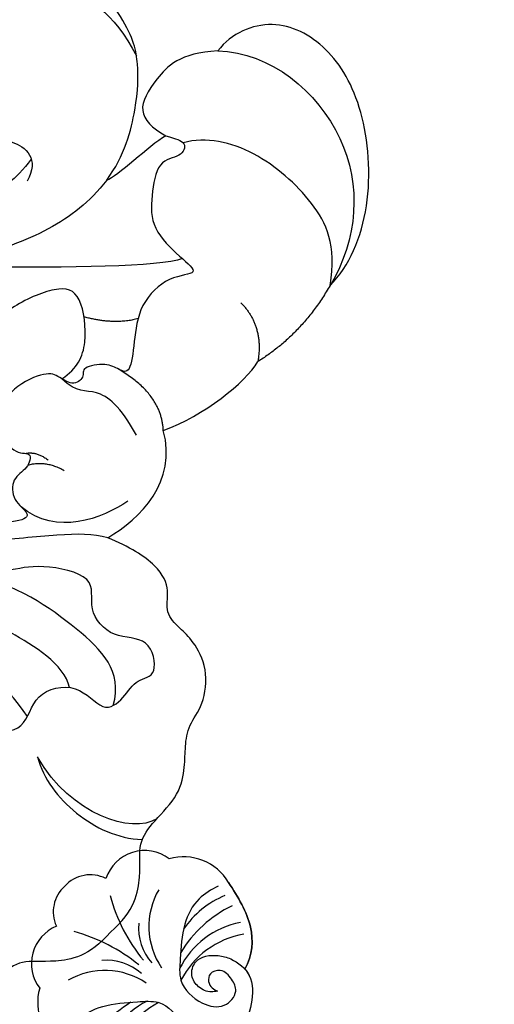
# Model space of a CAD drawing. Units: millimetres. Extents: x 4336 to 14836, y 4786 to 7756.
# Drawn here: x 7059 to 7100, y 5733 to 5820 of the extents above; entities that cross this region are included whole.
import ezdxf

# ---------------------------------------------------------------- set-up
doc = ezdxf.new("R2010")
doc.units = ezdxf.units.MM
doc.linetypes.add('HIDDEN', pattern=[9.525, 6.35, -3.175])
for name, color, linetype in [('A-04.尺寸標註', 4, 'Continuous'), ('H-06.木作(細線)', 8, 'Continuous'), ('H-08.木作(細線)', 8, 'Continuous')]:
    doc.layers.add(name, color=color, linetype=linetype)
doc.layers.add('logo', color=8, linetype='Continuous', plot=False)
doc.styles.add('新細明體', font='PMingLiU.ttf')
doc.dimstyles.new('10', dxfattribs={"dimtxt": 25, "dimasz": 7.5, "dimexe": 5, "dimexo": 5, "dimgap": 3, "dimtad": 2, "dimdec": 0, "dimtxsty": '新細明體', "dimblk": 'ARCHTICK', "dimcen": 5, "dimclrd": 8, "dimclre": 8, "dimclrt": 4, "dimadec": 0, "dimazin": 0, "dimtfac": 1, "dimtdec": 0, "dimtix": 1, "dimtmove": 2, "dimatfit": 3, "dimldrblk": 'OPEN90', "dimfxl": 1.25, "dimlwd": 9, "dimlwe": 9, "dimarcsym": 0})

# ---------------------------------------------------------------- blocks, each defined once
blk = doc.blocks.new('GPR-1891-140')
at = {"layer": 'H-08.木作(細線)'}
for radius in [708, 697.086, 684.424, 638.749, 627]:
    blk.add_arc((0, 0), radius, 90, 180, dxfattribs=at)
blk = doc.blocks.new('_ArchTick')
at = {"color": 0, "linetype": 'ByBlock', "const_width": 0.15}
blk.add_lwpolyline([(-0.5, -0.5), (0.5, 0.5)], dxfattribs=at)
blk = doc.blocks.new('*D27')
at = {"layer": 'A-04.尺寸標註', "color": 8, "linetype": 'HIDDEN', "lineweight": 9, "transparency": 16777216}
for p, q in [((6543.203, 7274.464), (7560.514, 7274.464)), ((6543.247, 5466.68), (7560.514, 5466.68))]:
    blk.add_line(p, q, dxfattribs=at)
at = {"layer": 'A-04.尺寸標註', "color": 8, "lineweight": 9, "transparency": 16777216}
blk.add_line((7555.514, 7274.464), (7555.514, 5466.68), dxfattribs=at)
at = {"layer": 'DEFPOINTS', "color": 0, "transparency": 16777216}
for p in [(6538.203, 7274.464), (6538.247, 5466.68), (7555.514, 5466.68)]:
    blk.add_point(p, dxfattribs=at)
at = {"layer": 'A-04.尺寸標註', "color": 8, "lineweight": 9, "transparency": 16777216, "xscale": 7.5, "yscale": 7.5, "zscale": 7.5}
for p, rotation in [((7555.514, 7274.464), 90), ((7555.514, 5466.68), 270)]:
    blk.add_blockref('_ArchTick', p, dxfattribs=dict(at, rotation=rotation))
at = {"layer": 'A-04.尺寸標註', "color": 4, "transparency": 16777216, "insert": (7572.431, 6370.572), "char_height": 25, "attachment_point": 5, "rotation": 90, "style": '新細明體'}
blk.add_mtext('1808', dxfattribs=at)
blk = doc.blocks.new('_Open90')
at = {"color": 0, "linetype": 'ByBlock', "lineweight": -2}
for p, q in [((-0.5, 0.5), (0, 0)), ((0, 0), (-1, 0)), ((0, 0), (-0.5, -0.5))]:
    blk.add_line(p, q, dxfattribs=at)
blk = doc.blocks.new('SE-21204')
at = {"layer": 'H-06.木作(細線)'}
for points, degree in [([(19400.295, -42045.182), (19397.486, -42044.951), (19394.667, -42046.915), (19393.084, -42049.041), (19390.816, -42049.358), (19387.45, -42049.358), (19385.381, -42050.856), (19384.214, -42052.023), (19382.647, -42053.231), (19380.55, -42053.361), (19377.881, -42055.449), (19377.107, -42058.177), (19377.204, -42059.621), (19377.204, -42061.604), (19375.504, -42062.586), (19374.567, -42064.746), (19375.257, -42067.854), (19376.054, -42069.761)], 3), ([(19400.295, -42045.182), (19403.103, -42044.951), (19405.922, -42046.915), (19407.506, -42049.041), (19409.774, -42049.358), (19413.139, -42049.358), (19415.209, -42050.856), (19416.375, -42052.023), (19417.942, -42053.231), (19420.04, -42053.361), (19422.708, -42055.449), (19423.482, -42058.177), (19423.385, -42059.621), (19423.385, -42061.604), (19425.086, -42062.586), (19426.023, -42064.746), (19425.332, -42067.854), (19424.535, -42069.761)], 3), ([(19390.413, -42049.317), (19392.917, -42049.89), (19395.504, -42054.836), (19393.976, -42060.535)], 3), ([(19393.976, -42060.535), (19394.979, -42058.799), (19395.525, -42054.63), (19394.084, -42050.536), (19392.6, -42048.936)], 3), ([(19400.295, -42066.675), (19398.041, -42066.643), (19395.77, -42065.232), (19393.059, -42062.744), (19390.296, -42064.887), (19386.743, -42062.66), (19387.287, -42059.081), (19384.941, -42058.791), (19382.955, -42059.323), (19381.553, -42057.922), (19379.444, -42061.095), (19382.099, -42063.093), (19381.831, -42066.715), (19378.969, -42067.925), (19381.914, -42072.455), (19384.264, -42073.811), (19387.315, -42076.229), (19389.76, -42080.048), (19392.246, -42084.353), (19394.669, -42090.558), (19394.274, -42093.22)], 3), ([(19386.093, -42059.032), (19383.357, -42060.611), (19383.357, -42065.596), (19384.551, -42072.492), (19386.917, -42076.137)], 3), ([(19392.095, -42063.671), (19391.482, -42066.884), (19391.546, -42072.41), (19392.316, -42075.284)], 3), ([(19376.054, -42069.761), (19372.854, -42068.903), (19368.262, -42068.945), (19365.974, -42072.953)], 3), ([(19376.054, -42069.761), (19376.72, -42070.914), (19378.624, -42072.818), (19383.994, -42077.131), (19386.241, -42079.378), (19390.899, -42087.446), (19392.966, -42095.159), (19394.598, -42101.251), (19396.777, -42118.161), (19396.777, -42131.757)], 3), ([(19346.668, -42071.602), (19351.445, -42070.322), (19355.846, -42071.367)], 2), ([(19365.974, -42072.953), (19362.529, -42071.387), (19357.951, -42070.803), (19355.846, -42071.367)], 3), ([(19372.54, -42070.78), (19375.193, -42071.277), (19379.161, -42073.026), (19379.504, -42077.021)], 3), ([(19346.668, -42071.602), (19344.291, -42071.602), (19339.181, -42073.625), (19333.338, -42080.556), (19331.807, -42086.619), (19333.463, -42091.84), (19337.144, -42093.329), (19339.103, -42093.081)], 3), ([(19339.103, -42093.081), (19335.888, -42089.707), (19334.95, -42078.995), (19342.048, -42072.733), (19346.668, -42071.602)], 3), ([(19346.668, -42071.602), (19343.719, -42073.716), (19342.312, -42077.623), (19342.751, -42084.711), (19345.098, -42088.506), (19346.941, -42089.541)], 3), ([(19353.264, -42076.065), (19353.264, -42073.202), (19355.846, -42071.367)], 2), ([(19365.974, -42072.953), (19363.763, -42075.375), (19365.029, -42079.784)], 2), ([(19367.936, -42074.322), (19367.107, -42077.095), (19367.491, -42080.036), (19369.051, -42080.576), (19369.057, -42082.44)], 3), ([(19347.588, -42091.047), (19347.114, -42090.226), (19346.617, -42089.292), (19347.925, -42088.702), (19349.539, -42090.134), (19352.248, -42088.187), (19354.268, -42086.256), (19354.202, -42082.497), (19353.94, -42080.226), (19355.964, -42082.233), (19359.67, -42082.323), (19362.345, -42080.187), (19364.571, -42078.454), (19364.949, -42079.474), (19365.257, -42080.625), (19367.188, -42082.022), (19367.479, -42081.062), (19368.912, -42081.317), (19369.084, -42082.923), (19369.67, -42083.937), (19373.164, -42085.222), (19375.926, -42083.551), (19376.863, -42080.692), (19375.282, -42079.779), (19376.745, -42078.935), (19378.309, -42079.44), (19379.719, -42077.936), (19379.303, -42075.979), (19380.386, -42075.995), (19383.615, -42079.005), (19386.879, -42084.66), (19391.093, -42093.553), (19392.7, -42099.55)], 3), ([(19374.604, -42076.597), (19375.078, -42078.364), (19376.529, -42079.202)], 2), ([(19375.908, -42080.05), (19375.115, -42079.549), (19374.929, -42078.25)], 2), ([(19360.61, -42081.445), (19362.458, -42082.479), (19363.853, -42084.896)], 2), ([(19369.057, -42082.44), (19367.444, -42082.12), (19365.323, -42082.854), (19362.472, -42086.556), (19363.409, -42088.436), (19367.978, -42090.252), (19370.243, -42090.067), (19371.174, -42091.005)], 3), ([(19354.15, -42082.42), (19356.024, -42083.208), (19361.971, -42089.155), (19367.062, -42094.246)], 3), ([(19339.103, -42093.081), (19341.555, -42095.309), (19344.899, -42095.221), (19347.95, -42094.404), (19347.95, -42092.398), (19347.588, -42091.047)], 3), ([(19347.588, -42091.047), (19349.216, -42091.484), (19353.167, -42091.484), (19353.985, -42091.956)], 3), ([(19353.985, -42091.956), (19356.426, -42091.658), (19360.523, -42092.182), (19365.049, -42094.231), (19366.905, -42095.718)], 3), ([(19353.985, -42091.956), (19351.35, -42092.338), (19347.326, -42094.774), (19344.789, -42097.164), (19342.854, -42100.045), (19342.186, -42106.695), (19343.408, -42108.764)], 3), ([(19357.094, -42111.796), (19359.482, -42110.417), (19358.909, -42108.28), (19358.14, -42106.949), (19359.347, -42105.742), (19360.379, -42104.71), (19360.379, -42102.278), (19356.969, -42100.769), (19356.83, -42097.377), (19358.985, -42096.833)], 3), ([(19349.951, -42111.685), (19346.879, -42110.319), (19344.53, -42107.788), (19343.136, -42101.829), (19344.444, -42097.807)], 3), ([(19357.357, -42097.93), (19359.673, -42097.581), (19362.556, -42098.353), (19364.219, -42099.313), (19373.573, -42104.714), (19377.852, -42108.993), (19382.541, -42117.866), (19383.837, -42124.422), (19384.33, -42131.93), (19385.27, -42139.51), (19385.649, -42148.253), (19387.164, -42155.369), (19389.392, -42158.474)], 3)]:
    blk.add_open_spline(points, degree=degree, dxfattribs=at)
blk.add_open_spline([(19387.688, -42062.845), (19386.571, -42064.699), (19388.304, -42071.211), (19389.581, -42076.704), (19392.561, -42083.606), (19392.446, -42084.55)], degree=3, knots=[0.195842, 0.195842, 0.195842, 0.195842, 1, 2, 3, 3, 3, 3], dxfattribs=at)
blk = doc.blocks.new('logo')
at = {"layer": 'logo'}
h = blk.add_hatch(color=256, dxfattribs=at)
edge = h.paths.add_edge_path()
edge.add_ellipse((0, 1), major_axis=(0.323, 0.566), ratio=0.659111, start_angle=263.8576, end_angle=429.825)
edge.add_arc((0, 1), 0.399, 258.9967, 261.058)
edge.add_ellipse((0, 1), major_axis=(0.314, 0.551), ratio=0.659838, start_angle=263.243, end_angle=428.5195, ccw=False)
edge.add_arc((0, 0), 0.0433, 263.9962, 282.4455)
edge = h.paths.add_edge_path()
edge.add_ellipse((0, 1), major_axis=(0.314, 0.551), ratio=0.659838, start_angle=70.2744, end_angle=262.8394, ccw=False)
edge.add_arc((0, 1), 0.237, 245.2323, 248.2557, ccw=False)
edge.add_ellipse((0, 1), major_axis=(0.323, 0.566), ratio=0.659111, start_angle=71.1999, end_angle=263.5875)
edge.add_arc((0, 0), 0.0389, 266.4658, 288.3928, ccw=False)
edge = h.paths.add_edge_path(flags=17)
edge.add_line((0, 1), (0, 1))
edge.add_arc((0, 1), 0.399, 261.058, 296.4699, ccw=False)
edge.add_ellipse((0, 1), major_axis=(0.314, 0.551), ratio=0.659838, start_angle=68.5195, end_angle=70.2744)
edge.add_arc((0, 1), 0.237, 248.2557, 287.7329)
edge.add_arc((0, 1), 0.155, 119.2735, 139.7006)
edge.add_arc((0, 1), 0.526, 137.2638, 146.3296)
edge.add_arc((1, 0), 0.794, 150.4954, 153.1332)
edge.add_arc((0, 0), 0.799, 100.8186, 103.2077, ccw=False)
edge.add_arc((0, 1), 0.325, 138.9231, 148.8948, ccw=False)
edge.add_arc((1, 0), 0.758, 124.4657, 138.4002, ccw=False)
edge = h.paths.add_edge_path()
edge.add_arc((0, 1), 0.237, 233.3596, 245.2323)
edge.add_ellipse((0, 1), major_axis=(0.323, 0.566), ratio=0.659111, start_angle=69.825, end_angle=71.1999, ccw=False)
edge.add_arc((0, 1), 0.399, 251.1923, 258.9967, ccw=False)
h.paths.add_polyline_path([(0, 1, -0.021859), (0, 1, -0.004955), (0, 1, 0.012967), (0, 1, 0.223317), (0, 1, 0.425243), (0, 1, 0.393247), (0, 1, -0.084558), (0, 1, 0.019194), (0, 1, 0.004726), (0, 1, 0.021148), (0, 1, -0.080721), (0, 1, -0.104113), (0, 1, -0.094873), (0, 1, -0.207877), (0, 1, -0.223034), (0, 1, -0.16869)], flags=17)
h.paths.add_polyline_path([(0, 1, 0.088592), (0, 1, 0.140724), (0, 1, -0.012272), (0, 1, -0.041532), (0, 1, 0.005558), (0, 1, -0.187874)], flags=17)
h.paths.add_polyline_path([(0, 1, 0.011592), (0, 1, 0.056884), (0, 1, -0.271208), (0, 1, -0.679677), (0, 1, -0.290071), (0, 1, -0.103922), (0, 1, 0.053349), (0, 1, -0.004508), (0, 1, 0.220604), (0, 1, -0.015501), (0, 1, 0.008768), (0, 1, 0.029539), (0, 1, 1.009367)], flags=17)
h.paths.add_polyline_path([(0, 1, -0.008928), (0, 1, -0.347678), (0, 1, 0.00727), (0, 1, -0.035606), (0, 1, 0.01139), (0, 1, 0.012101), (0, 1, 0.461639)], flags=17)
h.paths.add_polyline_path([(0, 1, 0.433181), (0, 1, 0.04486), (0, 1, -0.026783), (0, 1, -0.142026), (0, 1, -0.307429), (0, 1, -0.953401), (0, 1, 0.069613), (0, 1, 0.042891), (0, 1, -0.067719), (0, 1, 0.893379)], flags=17)
h.paths.add_polyline_path([(0, 1, -0.009243), (0, 1, -0.026651), (0, 1, 0.013684), (0, 1, 0.174326), (0, 1, 0.391287), (0, 1, 0.210555), (0, 1), (0, 1, 0.001326), (0, 1, -0.005065), (0, 1, -0.027528), (0, 1, -0.195292), (0, 1, -0.659298)], flags=17)
h.paths.add_polyline_path([(0, 1, 0.023127), (0, 1, 0.184672), (0, 1, 0.098355), (0, 1, -0.009788), (0, 1, -0.240413)], flags=17)
h.paths.add_polyline_path([(0, 1, -0.002039), (0, 1, 0.07599), (0, 1, 0.108431), (0, 1, -0.004552), (0, 1, -0.028332), (0, 1, -0.123708)], flags=17)
h.paths.add_polyline_path([(0, 1, -0.55173), (0, 1, -0.18979), (0, 1, -0.013881), (0, 1, 0.011039), (0, 1, 0.022162), (0, 1, -0.010966), (0, 1, -0.001761), (0, 1, 0.034744), (0, 1, 0.086103), (0, 1, 0.506659), (0, 1, 0.355205), (0, 1, 0.093422), (0, 1, 0.017263), (0, 1, -0.31391)], flags=17)
h.paths.add_polyline_path([(0, 1, -0.009702), (0, 1, -0.004936), (0, 1, -0.035369), (0, 1, -0.002587), (0, 1, 0.014405), (0, 1, -0.020509)], flags=17)
h.paths.add_polyline_path([(0, 1, -0.007857), (0, 1, 0.009702), (0, 1, 0.020509), (0, 1, 0.000681), (0, 1, -0.002588), (0, 0, -0.013713), (0, 1, -0.01198)], flags=17)
h.paths.add_polyline_path([(0, 0, -0.036579), (0, 1, 0.01198), (0, 1, 0.013411), (0, 0, 0.001089), (0, 0, 0.015933), (0, 0, -0.190203), (0, 0, -0.266161), (0, 0, -0.207317), (0, 0, -0.064593), (0, 0, -0.001017), (0, 1, -0.000681), (0, 1, 0.152538), (0, 0, 0.230241), (0, 0, 0.234095), (0, 0, 0.172717), (0, 0, 0.028132), (0, 0, -0.014352), (0, 0, 0.062016), (0, 0, 0.349487), (0, 0, 0.392407), (0, 1, 0.130108), (0, 1, 0.001865), (0, 1, -0.054721), (0, 1, 0.014593), (0, 1, 0.007857), (0, 1, -0.01108), (0, 1, -0.100678), (0, 1, -0.349203), (0, 1, -0.402437), (0, 0, -0.009974), (0, 0, 0.613372), (0, 0, 0.175713), (0, 0, -0.002484), (0, 0, -0.463644), (0, 0, -0.513768), (0, 0, -0.075052), (0, 0, 0.007944)], flags=17)
h.paths.add_polyline_path([(0, 0, -0.062016), (0, 0, -0.007786), (0, 0, 0.027572), (0, 0, 0.0582), (0, 0, 0.26466), (0, 0, 0.315327), (0, 0, -0.025867), (0, 0, -0.380363), (0, 0, -0.153954), (0, 0, -0.090831)], flags=17)
h.paths.add_polyline_path([(0, 0, 0.336432), (0, 0, 0.025867), (0, 0, 0.026394), (0, 0, -0.025927), (0, 0, -0.173285), (0, 0, -0.685315), (0, 0, -0.491027), (0, 0, -0.040547), (0, 0, 0.025927), (0, 0, 0.139653), (0, 0, 1.004843)], flags=17)
h.paths.add_polyline_path([(0, 1, 0.143839), (0, 1, 0.069213), (0, 1, -0.088592), (0, 1, 0.404636)], flags=17)
h.paths.add_polyline_path([(0, 1, -0.01627), (0, 1, -0.069213), (0, 1, 0.037626), (0, 1, -0.082213), (0, 1, 0.004306), (0, 1, 0.008989), (0, 1, -0.006474), (0, 1, -0.136946), (0, 1, 0.054668)], flags=17)
for points in [[(0, 1, 0.019194), (0, 1, 0.004726), (0, 1, -0.044587), (0, 1, -0.07623), (0, 1, -0.235864), (0, 1, -0.450297), (0, 1, -0.16869), (0, 1, -0.021859), (0, 1, -0.004955), (0, 1, 0.012967), (0, 1, 0.223317), (0, 1, 0.425243), (0, 1, 0.393247), (0, 1, -0.084558)], [(0, 1, -0.206522), (0, 1, 0.207877), (0, 1, 0.024305), (0, 1, -0.043373)], [(0, 1, -0.011039), (0, 1, -0.017263), (0, 1, 0.004552), (0, 1, 0.002587), (0, 1, 0.035369)]]:
    blk.add_hatch(color=256, dxfattribs=at).paths.add_polyline_path(points)
h = blk.add_hatch(color=256, dxfattribs=at)
h.paths.add_polyline_path([(0, 1, 0.041532), (0, 1, 0.012272), (0, 1, 0.004508), (0, 1, -0.053349), (0, 1, -0.056884), (0, 1, 0.008928)])
h.paths.add_polyline_path([(0, 1, -0.008989), (0, 1, 0.010425), (0, 1, 0.004955), (0, 1, -0.019194)])
h.paths.add_polyline_path([(0, 1, 0.136946), (0, 1, -0.008768), (0, 1, 0.015501)])
h.paths.add_polyline_path([(0, 1, 0.026783), (0, 1, 0.026651), (0, 1, -0.023127), (0, 1, -0.042891)])
h.paths.add_polyline_path([(0, 1, -0.01139), (0, 1, -0.098355), (0, 1, 0.027528), (0, 1, 0.005065), (0, 1, 0.002039)])
h = blk.add_hatch(color=256, dxfattribs=at)
edge = h.paths.add_edge_path()
edge.add_ellipse((0, 1), major_axis=(0.314, 0.551), ratio=0.659838, start_angle=68.5195, end_angle=70.2744, ccw=False)
edge.add_arc((0, 1), 0.399, 258.9967, 261.058, ccw=False)
edge.add_ellipse((0, 1), major_axis=(0.323, 0.566), ratio=0.659111, start_angle=69.825, end_angle=71.1999)
edge.add_arc((0, 1), 0.237, 245.2323, 248.2557)
blk.add_line((0, 1), (0, 1), dxfattribs=at)
blk.add_line((0, 1), (0, 1), dxfattribs=at)
at = {"layer": 'logo', "lineweight": 0}
blk.add_line((0, 1), (0, 1), dxfattribs=at)
blk.add_line((0, 1), (0, 1), dxfattribs=at)
at = {"layer": 'logo'}
for points in [[(0, 1, 0.200172), (0, 1, -0.066965)], [(0, 1, 0.002733), (0, 1)], [(0, 1, 0.060876), (0, 1, 0.137716), (0, 1, -0.393247), (0, 1, 79.578459)], [(0, 1, -0.425243), (0, 1, -0.223317), (0, 1, -0.027703), (0, 1, 0.082213), (0, 1, -0.037626), (0, 1, -0.143839), (0, 1, -0.872775)], [(0, 1, 0.089367), (0, 1, 0.028397)], [(0, 1, 0.039578), (0, 1, 0.021193), (0, 1, 0.700396)], [(0, 1, 0.021148), (0, 1, 0.658186)], [(0, 1, -0.434531), (0, 1, -0.16869), (0, 1, 0.909183)], [(0, 1, -0.056349), (0, 1, 0.070229), (0, 1, 0.769245)], [(0, 1, -0.105013), (0, 1, 0.404636), (0, 1, 1.743742)], [(0, 1, 0.216717), (0, 1, 0.638327)], [(0, 1, -0.329321), (0, 1, -0.679677), (0, 1, 0.415871)], [(0, 1, -0.290071), (0, 1, -0.539799), (0, 1, 0.00727), (0, 1, -1.51475)], [(0, 1, 0.187874), (0, 1, 0.783226)], [(0, 1, -0.026083), (0, 1, -1.009367), (0, 1, 0.624773)], [(0, 1, -0.416943), (0, 1, 0.828532)], [(0, 1, -0.513007), (0, 1, -1.702754)], [(0, 1, -0.015466), (0, 1, 0.608014)], [(0, 1, -0.338614), (0, 1, -0.659298), (0, 1, -0.100316), (0, 1, 0.893379), (0, 1, 0.433181), (0, 1, 0.289299), (0, 1, 0.081086), (0, 1, -0.684784)], [(0, 1, -0.210555), (0, 1, -0.391287), (0, 1, -0.174326), (0, 1, -0.110406), (0, 1, 0.953401), (0, 1)], [(0, 1, 0.307429), (0, 1, 0.446432), (0, 1, 0.145269), (0, 1, -0.214979)], [(0, 1, 0.059536), (0, 1, 0.18979), (0, 1, 0.55173), (0, 1, 0.38162), (0, 0, -0.007944), (0, 0, -0.007944)], [(0, 0, -0.035926), (0, 0, -0.172717), (0, 0, -0.234095), (0, 0, -0.230241), (0, 0, -0.17359), (0, 1)], [(0, 1, 0.111049), (0, 1, 0.147976), (0, 1, 0.393525)], [(0, 1, 0.086103), (0, 1, 0.506659), (0, 1, 0.355205), (0, 1, 0.113269), (0, 1, 0.583131)], [(0, 1, 0.016972), (0, 0, -0.190203), (0, 0, -0.266161), (0, 0, -0.290937), (0, 1, 0.211969)], [(0, 1, -0.035274), (0, 1, -0.003626), (0, 1, 0.389489)], [(0, 1, -0.130108), (0, 1, -0.392407), (0, 0, -0.420619), (0, 0, -0.420619)], [(0, 1, -0.023063), (0, 1, -0.100678), (0, 1, -0.349203), (0, 1, -0.402437), (0, 0, -0.247136)], [(0, 0, -0.175713), (0, 0, -0.613372), (0, 0)], [(0, 1, 0.241802), (0, 1, 0.575938)], [(0, 0, 0.009974), (0, 0, 0.009974)], [(0, 0, 0.090831), (0, 0, 0.169704), (0, 0)], [(0, 0, 0.513768), (0, 0, 0.463644), (0, 0, 0.463644)], [(0, 0, -0.075052), (0, 0)], [(0, 0, -0.166662), (0, 0, -0.70739)]]:
    blk.add_lwpolyline(points, format="xyb", dxfattribs=at)
at = {"layer": 'logo', "lineweight": 0}
for centre, radius, start, end in [((0, 1), 0.0345, 330.444, 85.9913), ((0, 1), 0.227, 292.2367, 335.222), ((0, 1), 0.581, 283.4362, 286.6173), ((0, 1), 0.187, 179.5483, 182.0782), ((0, 1), 0.256, 281.5539, 286.6322), ((0, 0), 0.406, 108.6958, 111.2089), ((3, -4), 5.41, 114.0704, 114.474), ((0, 1), 0.256, 299.1609, 307.1205), ((0, 1), 0.262, 310.2009, 329.8856), ((0, 1), 0.0613, 327.2799, 74.7579), ((0, 1), 0.137, 82.2276, 160.4489), ((0, 1), 0.581, 279.4802, 283.4362), ((0, 1), 0.187, 109.838, 179.5483), ((0, 1), 0.136, 244.3758, 335.626), ((0, 1), 0.0627, 337.3085, 63.01), ((0, 0), 0.103, 81.5328, 111.1847), ((3, -4), 5.41, 113.6429, 114.0704), ((0, 1), 0.256, 286.6322, 299.1609), ((0, 0), 0.406, 111.2089, 114.5532), ((0, 1), 0.187, 183.2094, 185.01), ((0, 0), 0.577, 112.9982, 115.5374), ((0, 0), 0.29, 94.0374, 117.0335), ((0, 1), 0.0267, 8.5098, 85.5073), ((0, 1), 0.111, 267.175, 354.8617), ((0, 0), 0.0251, 327.1994, 93.2945), ((0, 0), 0.0241, 86.756, 126.6195), ((-1, 0), 1.36, 4.2266, 4.7959), ((-1, 0), 1.36, 3.6768, 5.4974), ((0, 1), 0.187, 185.01, 193.3895), ((0, 0), 0.577, 115.5374, 118.2829), ((0, 0), 0.281, 122.374, 125.4474), ((0, 0), 0.273, 124.9761, 186.879), ((0, 0), 0.545, 7.5429, 8.1488), ((1, 1), 0.32, 186.7897, 186.9458), ((0, 0), 0.329, 122.0966, 156.7882), ((0, 2), 0.875, 285.3109, 288.8633), ((0, 0), 0.462, 102.2567, 104.2662), ((0, 1), 0.131, 121.8036, 128.5716), ((0, 1), 0.101, 147.8295, 328.8978), ((-1, 1), 0.874, 336.959, 339.6154), ((0, 1), 0.114, 23.2852, 36.3079), ((0, 1), 0.116, 281.7653, 342.4614), ((0, 1), 0.0664, 143.3048, 280.117), ((0, 1), 0.11, 60.1861, 124.8898), ((0, 1), 0.114, 36.3079, 60.04), ((0, 1), 0.116, 342.4614, 354.6764), ((0, 1), 0.286, 163.3678, 164.401), ((0, 1), 0.131, 40.8505, 90.6121), ((0, 1), 0.13, 31.6961, 41.2089), ((0, 1), 0.131, 38.0381, 40.8505), ((0, 1), 0.286, 163.3678, 164.401), ((0, 1), 0.116, 342.4614, 354.6764), ((0, 1), 0.114, 23.2852, 36.3079), ((-1, 1), 0.874, 339.6154, 341.6615), ((-1, 1), 0.874, 339.6154, 341.6615), ((0, 1), 0.114, 306.5995, 23.2852), ((2, -3), 4.02, 115.8994, 117.5656), ((0, 1), 0.0383, 297.535, 305.6919), ((0, 1), 0.211, 240.9381, 243.5484), ((-1, 2), 1.97, 292.2914, 295.0645), ((0, 1), 0.13, 292.5765, 31.6961), ((-1, 2), 1.97, 291.8241, 292.2914), ((0, 1), 0.155, 239.2194, 256.6015), ((0, 1), 0.321, 258.87, 283.6239), ((1, 1), 0.32, 182.4453, 183.4886), ((0, 1), 0.581, 272.9888, 279.4802), ((0, 1), 0.211, 243.5484, 271.7569), ((0, 0), 0.406, 114.5532, 116.7766), ((0, 1), 0.187, 182.0782, 183.2094), ((0, 1), 0.256, 273.4512, 281.5539), ((0, 1), 0.321, 283.6239, 284.2167), ((1, 1), 0.32, 183.4886, 186.7897), ((0, 0), 0.329, 117.3968, 122.0966), ((0, 1), 0.0622, 70.679, 164.3644), ((0, 1), 0.064, 167.0919, 177.3661), ((0, 0), 0.117, 96.281, 102.4178), ((0, 1), 0.0419, 133.7672, 166.1009), ((0, 1), 0.0367, 83.4964, 151.8522), ((0, 1), 0.0217, 251.3968, 65.9306), ((0, 0), 0.117, 80.3525, 96.281), ((0, 1), 0.0419, 166.1009, 175.9249), ((0, 0), 0.123, 80.8228, 96.3193), ((0, 1), 0.0353, 243.9263, 51.0341), ((0, 0), 0.123, 96.3193, 101.6186), ((0, 1), 0.064, 183.4727, 225.325), ((0, 1), 0.0383, 275.0659, 297.535), ((0, 1), 0.211, 238.695, 240.9381), ((0, 1), 0.0419, 175.9249, 229.9973), ((0, 0), 0.117, 96.281, 102.4178), ((0, 1), 0.064, 177.3661, 183.4727), ((0, 0), 0.123, 96.3193, 101.6186), ((0, 1), 0.0419, 166.1009, 175.9249), ((0, 1), 0.064, 177.3661, 183.4727), ((0, 0), 0.117, 102.4178, 105.5537), ((0, 1), 0.0386, 98.6046, 138.1597), ((0, 1), 0.027, 151.6425, 237.1215), ((0, 1), 0.0459, 234.5859, 282.1467), ((-1, 2), 1.97, 291.5203, 291.8241), ((0, 1), 0.155, 238.0585, 239.2194), ((0, 1), 0.064, 225.325, 231.6324), ((0, 1), 0.0383, 230.8646, 275.0659), ((0, 1), 0.0177, 105.7526, 239.3398), ((0, 0), 0.123, 101.6186, 103.7368), ((0, 1), 0.226, 95.6485, 115.8995), ((0, 1), 0.286, 131.3266, 163.3678), ((0, 1), 0.131, 38.0381, 40.8505), ((0, 1), 0.13, 31.6961, 41.2089), ((-1, 1), 0.874, 341.6615, 342.9354), ((0, 1), 0.291, 117.4328, 159.9943), ((0, 1), 0.101, 81.2439, 113.9848), ((0, 1), 0.286, 115.4894, 131.3266), ((0, 1), 0.226, 95.6485, 115.8995), ((0, 1), 0.0392, 258.5502, 346.6702), ((0, 1), 0.226, 115.8995, 119.6279), ((0, 1), 0.286, 115.4894, 131.3266), ((1, 0), 0.935, 112.6486, 121.2678), ((0, 1), 0.618, 283.2744, 302.0739), ((0, 0), 0.799, 99.8317, 100.8186), ((0, 1), 0.325, 148.8948, 150.9548), ((0, 0), 0.462, 104.2662, 105.7498), ((0, 1), 0.131, 90.6121, 121.8036), ((0, 2), 0.875, 288.8633, 301.3798), ((0, 0), 0.799, 100.8186, 103.2077), ((1, 0), 0.794, 153.1332, 154.2687), ((0, 0), 0.462, 105.7498, 110.1482), ((0, 1), 0.325, 148.8948, 150.9548), ((0, 0), 0.462, 105.7498, 110.1482), ((1, 0), 0.794, 154.2687, 155.3518), ((-1, 1), 0.5, 339.9296, 350.1414), ((0, 1), 0.225, 324.2142, 341.6511), ((0, 1), 0.111, 272.2715, 325.3573), ((0, 1), 0.0336, 149.7688, 246.7364), ((0, 1), 0.292, 119.8523, 158.1526), ((0, 0), 0.462, 110.1482, 115.1572), ((1, 0), 0.794, 153.1332, 154.2687), ((0, 0), 0.799, 103.2077, 106.1792), ((0, 1), 0.28, 114.7362, 165.0904), ((0, 1), 0.0374, 171.8348, 263.9838), ((0, 1), 0.146, 267.5844, 353.4527), ((0, 1), 0.325, 150.9548, 170.2881), ((1, 0), 0.758, 124.4657, 138.4002), ((0, 1), 0.399, 251.1923, 296.4699), ((0, 1), 0.155, 119.2735, 139.7006), ((0, 1), 0.526, 137.2638, 146.3296), ((1, 0), 0.794, 150.4954, 153.1332), ((0, 0), 0.799, 100.8186, 103.2077), ((0, 1), 0.325, 138.9231, 148.8948), ((0, 0), 0.113, 165.2767, 167.5624), ((0, 0), 0.0148, 48.9877, 148.4858), ((0, 0), 0.016, 301.3037, 50.0743), ((0, 1), 0.0724, 235.2903, 252.4587), ((0, 0), 0.166, 155.203, 207.0666), ((1, 0), 0.32, 175.9493, 185.5558), ((0, 1), 0.136, 244.3758, 258.5706), ((1, 0), 0.32, 175.9493, 185.5558), ((0, 0), 0.038, 179.2922, 192.6156), ((0, 0), 0.142, 192.9154, 252.2115), ((0, 0), 0.106, 252.0283, 322.0343), ((0, 0), 0.104, 219.3152, 312.3495), ((0, 0), 0.143, 189.1555, 227.6818), ((0, 0), 0.0389, 177.6916, 252.0699), ((0, 0), 0.0248, 345.864, 166.4176), ((0, 0), 0.0433, 213.0653, 252.3889), ((0, 0), 0.0192, 85.2505, 222.9442), ((0, 0), 0.0263, 331.2506, 75.8597), ((0, 0), 0.0917, 317.7365, 327.0242), ((0, 0), 0.0433, 252.3889, 295.424), ((0, 0), 0.0389, 252.0699, 306.6919)]:
    blk.add_arc(centre, radius, start, end, dxfattribs=at)
at = {"layer": 'logo'}
for major_axis, ratio in [((0.314, 0.551), 0.659838), ((0.323, 0.566), 0.659111)]:
    blk.add_ellipse((0, 1), major_axis=major_axis, ratio=ratio, dxfattribs=at)
at = {"layer": 'logo', "insert": (0, 0), "char_height": 0.0564, "width": 0.764, "attachment_point": 1}
blk.add_mtext('{\\fVerdana|b0|i1|c0|p34;GOODWARE}', dxfattribs=at)
blk = doc.blocks.new('SE-21020-d')
at = {"layer": 'H-08.木作(細線)'}
for centre, radius, start, end in [((-0.294, 34.96), 3.041, 87.22599, 159.33503), ((-0.294, 34.96), 3.041, 87.22599, 159.33503), ((-0.294, 34.96), 3.041, 87.22599, 159.33503), ((0, 34.96), 3.041, 18.3592, 92.77401), ((0, 34.96), 3.041, 18.3592, 92.77401), ((0, 34.96), 3.041, 18.3592, 92.77401), ((-4.487, 32.735), 3.563, 67.77229, 172.09244), ((-4.487, 32.735), 3.563, 67.77229, 172.09244), ((-4.487, 32.735), 3.563, 67.77229, 172.09244), ((4.488, 32.735), 3.563, 7.90756, 116.708), ((4.488, 32.735), 3.563, 7.90756, 116.708), ((4.488, 32.735), 3.563, 7.90756, 116.708), ((-15.507, 27.049), 15.146, 5.62759, 29.90047), ((15.214, 27.049), 15.146, 150.09953, 174.37241), ((-5.783, 29.207), 4.597, 119.06511, 194.23932), ((-5.783, 29.207), 4.597, 119.06511, 194.23932), ((5.784, 29.207), 4.597, 345.76068, 60.93489), ((5.784, 29.207), 4.597, 345.76068, 60.93489), ((-7.424, 25.729), 6.444, 10.88747, 75.02248), ((7.131, 25.729), 6.444, 104.97752, 169.11253), ((-5.376, 27.576), 4.587, 3.34494, 50.29287), ((5.083, 27.576), 4.587, 129.70713, 176.65506), ((6.088, 20.182), 7.935, 66.92139, 101.08545), ((-5.765, 16.08), 10.922, 76.56621, 108.87648), ((5.471, 16.08), 10.922, 71.12352, 103.43379), ((-4.568, 18.722), 7.445, 71.18298, 124.5712), ((4.274, 18.722), 7.445, 55.4288, 108.81702), ((-3.849, 17.704), 7.63, 72.30206, 125.34157), ((3.555, 17.704), 7.63, 54.65843, 107.69794)]:
    blk.add_arc(centre, radius, start, end, dxfattribs=at)
for points, end_tangent in [([(-9.665, 28.492), (-7.703, 28.889), (-5.239, 28.197), (-2.802, 26.335), (-1.526, 24.967), (-1.454, 22.22), (-2.662, 20.744), (-4.247, 20.908), (-4.724, 21.892), (-4.568, 23.14), (-3.736, 23.538), (-3.164, 23.189), (-2.984, 22.561), (-3.132, 22.03)], (-0.740691, -0.671846)), ([(-9.665, 28.492), (-7.703, 28.889), (-5.239, 28.197), (-2.802, 26.335), (-1.526, 24.967), (-1.454, 22.22), (-2.662, 20.744), (-4.247, 20.908), (-4.724, 21.892), (-4.568, 23.14), (-3.736, 23.538), (-3.164, 23.189), (-2.984, 22.561), (-3.132, 22.03)], (-0.740691, -0.671846)), ([(9.371, 28.492), (7.41, 28.889), (4.946, 28.197), (2.508, 26.335), (1.232, 24.967), (1.16, 22.22), (2.369, 20.744), (3.954, 20.908), (4.431, 21.892), (4.275, 23.14), (3.442, 23.538), (2.87, 23.189), (2.69, 22.561), (2.839, 22.03)], (0.740691, -0.671846)), ([(9.371, 28.492), (7.41, 28.889), (4.946, 28.197), (2.508, 26.335), (1.232, 24.967), (1.16, 22.22), (2.369, 20.744), (3.954, 20.908), (4.431, 21.892), (4.275, 23.14), (3.442, 23.538), (2.87, 23.189), (2.69, 22.561), (2.839, 22.03)], (0.740691, -0.671846))]:
    blk.add_spline(points, degree=3, dxfattribs=dict(at, end_tangent=end_tangent))
for points, knots in [([(5.885, 21.708), (7.246, 22.116), (9.291, 23.878), (9.909, 26.579), (10.239, 28.077)], [0, 0, 0, 0, 3.516329, 7.571451, 7.571451, 7.571451, 7.571451]), ([(10.239, 28.077), (9.909, 26.579), (9.291, 23.878), (7.246, 22.116), (5.885, 21.708)], [7.571451, 7.571451, 7.571451, 7.571451, 11.626573, 15.142902, 15.142902, 15.142902, 15.142902]), ([(5.885, 21.708), (7.246, 22.116), (9.291, 23.878), (9.909, 26.579), (10.239, 28.077)], [15.142902, 15.142902, 15.142902, 15.142902, 18.659231, 22.714353, 22.714353, 22.714353, 22.714353]), ([(2.839, 22.03), (2.683, 22.131), (2.186, 22.456), (1.813, 23.446), (2.06, 24.702), (3.56, 25.546), (4.991, 24.471), (5.845, 22.946), (6.091, 20.796), (4.164, 19.007), (2.451, 18.242), (1.476, 18.229), (1.36, 18.231)], [0, 0, 0, 0, 0.532718, 1.699437, 2.799413, 3.987424, 5.973693, 7.063648, 9.161182, 11.564495, 14.066939, 14.404756, 14.404756, 14.404756, 14.404756]), ([(2.839, 22.03), (2.683, 22.131), (2.186, 22.456), (1.813, 23.446), (2.06, 24.702), (3.56, 25.546), (4.991, 24.471), (5.845, 22.946), (6.091, 20.796), (4.164, 19.007), (2.451, 18.242), (1.476, 18.229), (1.36, 18.231)], [0, 0, 0, 0, 0.532718, 1.699437, 2.799413, 3.987424, 5.973693, 7.063648, 9.161182, 11.564495, 14.066939, 14.404756, 14.404756, 14.404756, 14.404756]), ([(5.885, 21.708), (5.873, 21.478), (5.694, 20.428), (4.164, 19.007), (2.451, 18.242), (1.476, 18.229), (1.36, 18.231)], [8.50543, 8.50543, 8.50543, 8.50543, 9.161182, 11.564495, 14.066939, 14.404756, 14.404756, 14.404756, 14.404756])]:
    blk.add_open_spline(points, degree=3, knots=knots, dxfattribs=at)
at = {"layer": 'H-08.木作(細線)', "xscale": 0.002, "yscale": 0.002, "zscale": 0.002}
blk.add_blockref('logo', (8.015, 33.224), dxfattribs=at)
blk = doc.blocks.new('*U25')
at = {"layer": 'H-08.木作(細線)', "color": 8}
for name, p, rotation in [('SE-21020-d', (303.7, 191.001), 135.0000000000006), ('SE-21204', (16293.3, 43616.554), 314.9999999999996)]:
    blk.add_blockref(name, p, dxfattribs=dict(at, rotation=rotation))
blk = doc.blocks.new('*U26')
at = {"color": 0, "linetype": 'ByBlock', "lineweight": -2, "transparency": 16777216, "rotation": 269.9999999999999}
blk.add_blockref('*U25', (11098.564, 6020.656), dxfattribs=at)

msp = doc.modelspace()

# ---------------------------------------------------------------- block references
msp.add_blockref('*U26', (-4200, 0))
at = {"layer": 'H-08.木作(細線)', "color": 8, "rotation": 180}
msp.add_blockref('GPR-1891-140', (6435.72, 6370.572), dxfattribs=at)

# ---------------------------------------------------------------- dimensions: what is measured, and where the dimension line sits
at = {"layer": 'A-04.尺寸標註', "color": 8}
dim = msp.add_linear_dim(base=(7555.514, 5466.68), p1=(6538.203, 7274.464), p2=(6538.247, 5466.68), angle=90, dimstyle='10', dxfattribs=at)
dim.commit()
dim.dimension.update_dxf_attribs({"geometry": '*D27', "text_midpoint": (7572.431, 6370.572)})

doc.saveas('drawing.dxf')
